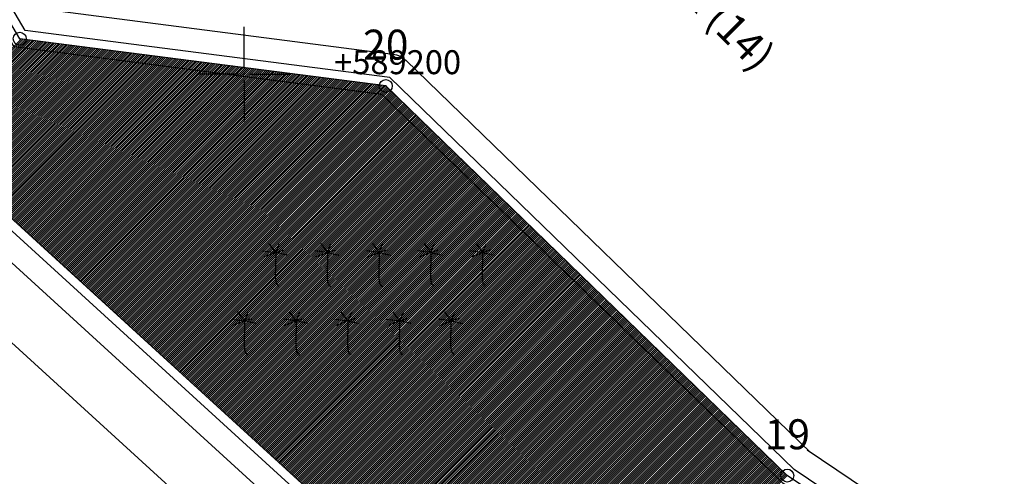
# Model space of a CAD drawing. Units: inches. Extents: x 15494 to 23641, y -5076 to 864.
# Drawn here: x 22071 to 22091, y -463 to -454 of the extents above; entities that cross this region are included whole.
import ezdxf
from ezdxf.enums import TextEntityAlignment as Align

# ---------------------------------------------------------------- set-up
doc = ezdxf.new("R2010")
doc.units = ezdxf.units.IN
doc.header["$MEASUREMENT"] = 0
doc.linetypes.add('DASHDOT', pattern=[1, 0.5, -0.25, 0, -0.25])
for name, color, linetype in [('BULAT1', 7, 'Continuous'), ('Double', 144, 'Continuous'), ('Grid', 7, 'Continuous'), ('Nama 1', 7, 'Continuous'), ('PATOK1', 7, 'Continuous'), ('tambak', 7, 'Continuous'), ('Tanggul', 7, 'Continuous')]:
    doc.layers.add(name, color=color, linetype=linetype)
doc.styles.add('L100', font='simplex.shx', dxfattribs={"height": 2.54})
doc.styles.add('L80', font='simplex.shx', dxfattribs={"height": 2.03})

msp = doc.modelspace()

# ---------------------------------------------------------------- linework, layer by layer
at = {"color": 42, "lineweight": -3}
for points in [[(22076.12, -458.612), (22076.05, -458.784), (22075.917, -458.605)], [(22076.968, -458.605), (22077.101, -458.784), (22077.171, -458.612)], [(22078.019, -458.605), (22078.152, -458.784), (22078.222, -458.612)], [(22079.07, -458.605), (22079.203, -458.784), (22079.273, -458.612)], [(22080.121, -458.605), (22080.254, -458.784), (22080.324, -458.612)], [(22075.784, -458.753), (22076.05, -458.784), (22075.815, -458.878)], [(22076.05, -458.784), (22076.042, -459.292), (22076.058, -459.417), (22076.113, -459.479)], [(22076.285, -458.839), (22076.05, -458.784), (22076.206, -458.737)], [(22076.866, -458.878), (22077.101, -458.784), (22076.835, -458.753)], [(22077.101, -458.784), (22077.093, -459.292), (22077.109, -459.417), (22077.163, -459.479)], [(22077.257, -458.737), (22077.101, -458.784), (22077.336, -458.839)], [(22077.917, -458.878), (22078.152, -458.784), (22077.886, -458.753)], [(22078.152, -458.784), (22078.144, -459.292), (22078.16, -459.417), (22078.214, -459.479)], [(22078.308, -458.737), (22078.152, -458.784), (22078.386, -458.839)], [(22078.968, -458.878), (22079.203, -458.784), (22078.937, -458.753)], [(22079.203, -458.784), (22079.195, -459.292), (22079.211, -459.417), (22079.265, -459.479)], [(22079.359, -458.737), (22079.203, -458.784), (22079.437, -458.839)], [(22080.019, -458.878), (22080.254, -458.784), (22079.988, -458.753)], [(22080.254, -458.784), (22080.246, -459.292), (22080.261, -459.417), (22080.316, -459.479)], [(22080.41, -458.737), (22080.254, -458.784), (22080.488, -458.839)], [(22075.485, -460.004), (22075.415, -460.176), (22075.282, -459.996)], [(22076.536, -460.004), (22076.465, -460.176), (22076.332, -459.996)], [(22077.587, -460.004), (22077.516, -460.176), (22077.383, -459.996)], [(22078.638, -460.004), (22078.567, -460.176), (22078.434, -459.996)], [(22079.384, -460.269), (22079.618, -460.176), (22079.485, -459.996)], [(22079.775, -460.129), (22079.618, -460.176), (22079.689, -460.004)], [(22075.149, -460.144), (22075.415, -460.176), (22075.18, -460.269)], [(22075.415, -460.176), (22075.407, -460.683), (22075.422, -460.808), (22075.477, -460.871)], [(22075.649, -460.23), (22075.415, -460.176), (22075.571, -460.129)], [(22076.7, -460.23), (22076.465, -460.176), (22076.2, -460.144)], [(22076.231, -460.269), (22076.465, -460.176), (22076.622, -460.129)], [(22076.465, -460.176), (22076.458, -460.683), (22076.473, -460.808), (22076.528, -460.871)], [(22077.25, -460.144), (22077.516, -460.176), (22077.282, -460.269)], [(22077.673, -460.129), (22077.516, -460.176), (22077.509, -460.683), (22077.524, -460.808), (22077.579, -460.871)], [(22077.516, -460.176), (22077.751, -460.23)], [(22078.301, -460.144), (22078.567, -460.176), (22078.333, -460.269)], [(22078.567, -460.176), (22078.559, -460.683), (22078.575, -460.808), (22078.63, -460.871)], [(22078.802, -460.23), (22078.567, -460.176), (22078.724, -460.129)], [(22079.681, -460.871), (22079.626, -460.808), (22079.61, -460.683), (22079.618, -460.176), (22079.352, -460.144)], [(22079.618, -460.176), (22079.853, -460.23)]]:
    msp.add_lwpolyline(points, dxfattribs=at)
at = {"layer": 'BULAT1', "color": 1, "ltscale": 10}
for centre in [(22070.847, -454.442), (22078.287, -455.402), (22086.447, -463.322)]:
    msp.add_circle(centre, 0.132, dxfattribs=at)
for p in [(22070.847, -454.442), (22078.287, -455.402), (22086.447, -463.322)]:
    msp.add_point(p, dxfattribs=at)
at = {"layer": 'Double', "color": 144}
msp.add_lwpolyline([(22043.555, -432.687), (22048.644, -428.704, 0.140407), (22048.799, -428.49), (22049.838, -425.633), (22065.176, -430.281), (22099.138, -459.188), (22097.668, -469.573), (22096.795, -470.517), (22086.356, -463.477), (22078.205, -455.573), (22070.737, -454.609), (22068.255, -450.39), (22069.206, -446.586), (22048.567, -428.764)], format="xyb", dxfattribs=at)
for points in [[(22049.715, -425.972), (22064.999, -430.603), (22098.754, -459.334), (22097.327, -469.411), (22096.74, -470.046), (22086.584, -463.197), (22078.37, -455.231), (22070.958, -454.275), (22068.64, -450.334), (22069.609, -446.458), (22048.8, -428.489)], [(22043.058, -433.111), (22080.529, -467.335)]]:
    msp.add_lwpolyline(points, dxfattribs=at)
at = {"layer": 'Double', "color": 6}
msp.add_lwpolyline([(22086.852, -462.799), (22096.667, -469.418), (22096.873, -469.195), (22098.241, -459.528), (22064.841, -431.098, 0.103099), (22064.669, -431.005), (22050.011, -426.563), (22049.364, -428.342), (22070.146, -446.288), (22069.153, -450.26), (22071.252, -453.829), (22078.431, -454.755, -0.161825), (22078.704, -454.886), (22086.918, -462.852)], format="xyb", dxfattribs=at)
at = {"layer": 'Grid', "color": 3, "linetype": 'DASHDOT', "lineweight": 30, "ltscale": 10}
for points in [[(22075.407, -455.042), (22075.407, -454.202)], [(22075.287, -455.162), (22074.447, -455.162)], [(22075.527, -455.162), (22076.367, -455.162)], [(22075.407, -455.282), (22075.407, -456.122)]]:
    msp.add_lwpolyline(points, dxfattribs=at)
msp.add_point((22075.407, -455.162), dxfattribs=at)
at = {"layer": 'tambak', "color": 0}
msp.add_lwpolyline([(22157.727, -545.162), (22163.487, -542.522), (22156.527, -537.962), (22155.327, -531.962), (22153.308, -526.814), (22138.031, -501.936), (22133.967, -498.602), (22131.327, -494.522), (22127.007, -489.242), (22098.927, -459.242), (22097.487, -469.562), (22096.767, -470.282), (22086.447, -463.322), (22078.287, -455.402), (22070.847, -454.442), (22068.447, -450.362), (22069.407, -446.522), (22048.287, -428.282), (22042.767, -432.602), (22080.71, -467.257)], dxfattribs=at)
at = {"layer": 'tambak', "lineweight": -3, "ltscale": 10}
for points in [[(22068.877, -456.449), (22070.88, -454.446)], [(22068.899, -456.47), (22070.918, -454.451)], [(22068.921, -456.49), (22070.955, -454.456)], [(22068.944, -456.51), (22070.993, -454.461)], [(22068.966, -456.53), (22071.031, -454.466)], [(22068.988, -456.551), (22071.068, -454.47)], [(22069.01, -456.571), (22071.106, -454.475)], [(22069.032, -456.591), (22071.143, -454.48)], [(22069.054, -456.611), (22071.181, -454.485)], [(22069.077, -456.632), (22071.219, -454.49)], [(22069.099, -456.652), (22071.256, -454.495)], [(22069.121, -456.672), (22071.294, -454.499)], [(22069.143, -456.692), (22071.331, -454.504)], [(22069.165, -456.713), (22071.369, -454.509)], [(22069.188, -456.733), (22071.406, -454.514)], [(22069.21, -456.753), (22071.444, -454.519)], [(22069.232, -456.773), (22071.482, -454.524)], [(22069.254, -456.794), (22071.519, -454.529)], [(22069.276, -456.814), (22071.557, -454.533)], [(22069.298, -456.834), (22071.594, -454.538)], [(22069.321, -456.854), (22071.632, -454.543)], [(22069.343, -456.875), (22071.669, -454.548)], [(22069.365, -456.895), (22071.707, -454.553)], [(22069.387, -456.915), (22071.745, -454.558)], [(22069.409, -456.935), (22071.782, -454.563)], [(22069.431, -456.956), (22071.82, -454.567)], [(22069.454, -456.976), (22071.857, -454.572)], [(22069.476, -456.996), (22071.895, -454.577)], [(22069.498, -457.016), (22071.932, -454.582)], [(22069.52, -457.037), (22071.97, -454.587)], [(22069.542, -457.057), (22072.008, -454.592)], [(22069.564, -457.077), (22072.045, -454.596)], [(22069.587, -457.097), (22072.083, -454.601)], [(22069.609, -457.118), (22072.12, -454.606)], [(22069.631, -457.138), (22072.158, -454.611)], [(22069.653, -457.158), (22072.196, -454.616)], [(22069.675, -457.178), (22072.233, -454.621)], [(22069.698, -457.199), (22072.271, -454.626)], [(22069.72, -457.219), (22072.308, -454.63)], [(22069.742, -457.239), (22072.346, -454.635)], [(22069.764, -457.259), (22072.383, -454.64)], [(22069.786, -457.28), (22072.421, -454.645)], [(22069.808, -457.3), (22072.459, -454.65)], [(22069.831, -457.32), (22072.496, -454.655)], [(22069.853, -457.34), (22072.534, -454.659)], [(22069.875, -457.361), (22072.571, -454.664)], [(22069.897, -457.381), (22072.609, -454.669)], [(22069.919, -457.401), (22072.646, -454.674)], [(22069.941, -457.421), (22072.684, -454.679)], [(22069.964, -457.442), (22072.722, -454.684)], [(22069.986, -457.462), (22072.759, -454.689)], [(22070.008, -457.482), (22072.797, -454.693)], [(22070.03, -457.502), (22072.834, -454.698)], [(22070.052, -457.523), (22072.872, -454.703)], [(22070.074, -457.543), (22072.91, -454.708)], [(22070.097, -457.563), (22072.947, -454.713)], [(22070.119, -457.584), (22072.985, -454.718)], [(22070.141, -457.604), (22073.022, -454.723)], [(22070.163, -457.624), (22073.06, -454.727)], [(22070.185, -457.644), (22073.097, -454.732)], [(22070.208, -457.665), (22073.135, -454.737)], [(22070.23, -457.685), (22073.173, -454.742)], [(22070.252, -457.705), (22073.21, -454.747)], [(22070.274, -457.725), (22073.248, -454.752)], [(22070.296, -457.746), (22073.285, -454.756)], [(22070.318, -457.766), (22073.323, -454.761)], [(22070.341, -457.786), (22073.36, -454.766)], [(22070.363, -457.806), (22073.398, -454.771)], [(22070.385, -457.827), (22073.436, -454.776)], [(22070.407, -457.847), (22073.473, -454.781)], [(22070.429, -457.867), (22073.511, -454.786)], [(22070.451, -457.887), (22073.548, -454.79)], [(22070.474, -457.908), (22073.586, -454.795)], [(22070.496, -457.928), (22073.623, -454.8)], [(22070.518, -457.948), (22073.661, -454.805)], [(22070.54, -457.968), (22073.699, -454.81)], [(22070.562, -457.989), (22073.736, -454.815)], [(22070.584, -458.009), (22073.774, -454.819)], [(22070.607, -458.029), (22073.811, -454.824)], [(22070.629, -458.049), (22073.849, -454.829)], [(22070.651, -458.07), (22073.887, -454.834)], [(22070.673, -458.09), (22073.924, -454.839)], [(22070.695, -458.11), (22073.962, -454.844)], [(22070.718, -458.13), (22073.999, -454.849)], [(22070.74, -458.151), (22074.037, -454.853)], [(22070.762, -458.171), (22074.074, -454.858)], [(22070.784, -458.191), (22074.112, -454.863)], [(22070.806, -458.211), (22074.15, -454.868)], [(22070.828, -458.232), (22074.187, -454.873)], [(22070.851, -458.252), (22074.225, -454.878)], [(22070.873, -458.272), (22074.262, -454.883)], [(22070.895, -458.292), (22074.3, -454.887)], [(22070.917, -458.313), (22074.337, -454.892)], [(22070.939, -458.333), (22074.375, -454.897)], [(22070.961, -458.353), (22074.413, -454.902)], [(22070.984, -458.373), (22074.45, -454.907)], [(22071.006, -458.394), (22074.488, -454.912)], [(22071.028, -458.414), (22074.525, -454.916)], [(22071.05, -458.434), (22074.563, -454.921)], [(22071.072, -458.454), (22074.601, -454.926)], [(22071.094, -458.475), (22074.638, -454.931)], [(22071.117, -458.495), (22074.676, -454.936)], [(22071.139, -458.515), (22074.713, -454.941)], [(22071.161, -458.535), (22074.751, -454.946)], [(22071.183, -458.556), (22074.788, -454.95)], [(22071.205, -458.576), (22074.826, -454.955)], [(22071.228, -458.596), (22074.864, -454.96)], [(22071.25, -458.616), (22074.901, -454.965)], [(22071.272, -458.637), (22074.939, -454.97)], [(22071.294, -458.657), (22074.976, -454.975)], [(22071.316, -458.677), (22075.014, -454.98)], [(22071.338, -458.697), (22075.051, -454.984)], [(22071.361, -458.718), (22075.089, -454.989)], [(22071.383, -458.738), (22075.127, -454.994)], [(22071.405, -458.758), (22075.164, -454.999)], [(22071.427, -458.778), (22075.202, -455.004)], [(22071.449, -458.799), (22075.239, -455.009)], [(22071.471, -458.819), (22075.277, -455.013)], [(22071.494, -458.839), (22075.314, -455.018)], [(22071.516, -458.859), (22075.352, -455.023)], [(22071.538, -458.88), (22075.39, -455.028)], [(22071.56, -458.9), (22075.427, -455.033)], [(22071.582, -458.92), (22075.465, -455.038)], [(22071.604, -458.94), (22075.502, -455.043)], [(22071.627, -458.961), (22075.54, -455.047)], [(22071.649, -458.981), (22075.578, -455.052)], [(22071.671, -459.001), (22075.615, -455.057)], [(22071.693, -459.021), (22075.653, -455.062)], [(22071.715, -459.042), (22075.69, -455.067)], [(22071.738, -459.062), (22075.728, -455.072)], [(22071.76, -459.082), (22075.765, -455.076)], [(22071.782, -459.102), (22075.803, -455.081)], [(22071.804, -459.123), (22075.841, -455.086)], [(22071.826, -459.143), (22075.878, -455.091)], [(22071.848, -459.163), (22075.916, -455.096)], [(22071.871, -459.183), (22075.953, -455.101)], [(22071.893, -459.204), (22075.991, -455.106)], [(22071.915, -459.224), (22076.028, -455.11)], [(22071.937, -459.244), (22076.066, -455.115)], [(22071.959, -459.264), (22076.104, -455.12)], [(22071.981, -459.285), (22076.141, -455.125)], [(22072.004, -459.305), (22076.179, -455.13)], [(22072.026, -459.325), (22076.216, -455.135)], [(22072.048, -459.345), (22076.254, -455.14)], [(22072.07, -459.366), (22076.292, -455.144)], [(22072.092, -459.386), (22076.329, -455.149)], [(22072.114, -459.406), (22076.367, -455.154)], [(22072.137, -459.426), (22076.404, -455.159)], [(22072.159, -459.447), (22076.442, -455.164)], [(22072.181, -459.467), (22076.479, -455.169)], [(22072.203, -459.487), (22076.517, -455.173)], [(22072.225, -459.508), (22076.555, -455.178)], [(22072.248, -459.528), (22076.592, -455.183)], [(22072.27, -459.548), (22076.63, -455.188)], [(22072.292, -459.568), (22076.667, -455.193)], [(22072.314, -459.589), (22076.705, -455.198)], [(22072.336, -459.609), (22076.742, -455.203)], [(22072.358, -459.629), (22076.78, -455.207)], [(22072.381, -459.649), (22076.818, -455.212)], [(22072.403, -459.67), (22076.855, -455.217)], [(22072.425, -459.69), (22076.893, -455.222)], [(22072.447, -459.71), (22076.93, -455.227)], [(22072.469, -459.73), (22076.968, -455.232)], [(22072.491, -459.751), (22077.005, -455.236)], [(22072.514, -459.771), (22077.043, -455.241)], [(22072.536, -459.791), (22077.081, -455.246)], [(22072.558, -459.811), (22077.118, -455.251)], [(22072.58, -459.832), (22077.156, -455.256)], [(22072.602, -459.852), (22077.193, -455.261)], [(22072.624, -459.872), (22077.231, -455.266)], [(22072.647, -459.892), (22077.269, -455.27)], [(22072.669, -459.913), (22077.306, -455.275)], [(22072.691, -459.933), (22077.344, -455.28)], [(22072.713, -459.953), (22077.381, -455.285)], [(22072.735, -459.973), (22077.419, -455.29)], [(22072.758, -459.994), (22077.456, -455.295)], [(22072.78, -460.014), (22077.494, -455.3)], [(22072.802, -460.034), (22077.532, -455.304)], [(22072.824, -460.054), (22077.569, -455.309)], [(22072.846, -460.075), (22077.607, -455.314)], [(22072.868, -460.095), (22077.644, -455.319)], [(22072.891, -460.115), (22077.682, -455.324)], [(22072.913, -460.135), (22077.719, -455.329)], [(22072.935, -460.156), (22077.757, -455.333)], [(22072.957, -460.176), (22077.795, -455.338)], [(22072.979, -460.196), (22077.832, -455.343)], [(22073.001, -460.216), (22077.87, -455.348)], [(22073.024, -460.237), (22077.907, -455.353)], [(22073.046, -460.257), (22077.945, -455.358)], [(22073.068, -460.277), (22077.983, -455.363)], [(22073.09, -460.297), (22078.02, -455.367)], [(22073.112, -460.318), (22078.058, -455.372)], [(22073.134, -460.338), (22078.095, -455.377)], [(22073.157, -460.358), (22078.133, -455.382)], [(22073.179, -460.378), (22078.17, -455.387)], [(22073.201, -460.399), (22078.208, -455.392)], [(22073.223, -460.419), (22078.246, -455.396)], [(22073.245, -460.439), (22078.283, -455.401)], [(22073.268, -460.459), (22078.307, -455.42)], [(22073.29, -460.48), (22078.328, -455.441)], [(22073.312, -460.5), (22078.35, -455.462)], [(22073.334, -460.52), (22078.371, -455.483)], [(22073.356, -460.54), (22078.393, -455.504)], [(22073.378, -460.561), (22078.414, -455.525)], [(22073.401, -460.581), (22078.436, -455.546)], [(22073.423, -460.601), (22078.457, -455.567)], [(22073.445, -460.621), (22078.479, -455.588)], [(22073.467, -460.642), (22078.5, -455.608)], [(22073.489, -460.662), (22078.522, -455.629)], [(22073.511, -460.682), (22078.543, -455.65)], [(22073.534, -460.702), (22078.565, -455.671)], [(22073.556, -460.723), (22078.586, -455.692)], [(22073.578, -460.743), (22078.608, -455.713)], [(22073.6, -460.763), (22078.629, -455.734)], [(22073.622, -460.783), (22078.651, -455.755)], [(22073.644, -460.804), (22078.673, -455.776)], [(22073.667, -460.824), (22078.694, -455.797)], [(22073.689, -460.844), (22078.716, -455.817)], [(22073.711, -460.864), (22078.737, -455.838)], [(22073.733, -460.885), (22078.759, -455.859)], [(22073.755, -460.905), (22078.78, -455.88)], [(22073.778, -460.925), (22078.802, -455.901)], [(22073.8, -460.945), (22078.823, -455.922)], [(22073.822, -460.966), (22078.845, -455.943)], [(22073.844, -460.986), (22078.866, -455.964)], [(22073.866, -461.006), (22078.888, -455.985)], [(22073.888, -461.026), (22078.909, -456.005)], [(22073.911, -461.047), (22078.931, -456.026)], [(22073.933, -461.067), (22078.952, -456.047)], [(22073.955, -461.087), (22078.974, -456.068)], [(22073.977, -461.107), (22078.995, -456.089)], [(22073.999, -461.128), (22079.017, -456.11)], [(22074.021, -461.148), (22079.039, -456.131)], [(22074.044, -461.168), (22079.06, -456.152)], [(22074.066, -461.188), (22079.082, -456.173)], [(22074.088, -461.209), (22079.103, -456.194)], [(22074.11, -461.229), (22079.125, -456.214)], [(22074.132, -461.249), (22079.146, -456.235)], [(22074.154, -461.269), (22079.168, -456.256)], [(22074.177, -461.29), (22079.189, -456.277)], [(22074.199, -461.31), (22079.211, -456.298)], [(22074.221, -461.33), (22079.232, -456.319)], [(22074.243, -461.35), (22079.254, -456.34)], [(22074.265, -461.371), (22079.275, -456.361)], [(22074.288, -461.391), (22079.297, -456.382)], [(22074.31, -461.411), (22079.318, -456.403)], [(22074.332, -461.432), (22079.34, -456.423)], [(22074.354, -461.452), (22079.361, -456.444)], [(22074.376, -461.472), (22079.383, -456.465)], [(22074.398, -461.492), (22079.405, -456.486)], [(22074.421, -461.513), (22079.426, -456.507)], [(22074.443, -461.533), (22079.448, -456.528)], [(22074.465, -461.553), (22079.469, -456.549)], [(22074.487, -461.573), (22079.491, -456.57)], [(22074.509, -461.594), (22079.512, -456.591)], [(22074.531, -461.614), (22079.534, -456.611)], [(22074.554, -461.634), (22079.555, -456.632)], [(22074.576, -461.654), (22079.577, -456.653)], [(22074.598, -461.675), (22079.598, -456.674)], [(22074.62, -461.695), (22079.62, -456.695)], [(22074.642, -461.715), (22079.641, -456.716)], [(22074.664, -461.735), (22079.663, -456.737)], [(22074.687, -461.756), (22079.684, -456.758)], [(22074.709, -461.776), (22079.706, -456.779)], [(22074.731, -461.796), (22079.727, -456.8)], [(22074.753, -461.816), (22079.749, -456.82)], [(22074.775, -461.837), (22079.771, -456.841)], [(22074.798, -461.857), (22079.792, -456.862)], [(22074.82, -461.877), (22079.814, -456.883)], [(22074.842, -461.897), (22079.835, -456.904)], [(22074.864, -461.918), (22079.857, -456.925)], [(22074.886, -461.938), (22079.878, -456.946)], [(22074.908, -461.958), (22079.9, -456.967)], [(22074.931, -461.978), (22079.921, -456.988)], [(22074.953, -461.999), (22079.943, -457.009)], [(22074.975, -462.019), (22079.964, -457.029)], [(22074.997, -462.039), (22079.986, -457.05)], [(22075.019, -462.059), (22080.007, -457.071)], [(22075.041, -462.08), (22080.029, -457.092)], [(22075.064, -462.1), (22080.05, -457.113)], [(22075.086, -462.12), (22080.072, -457.134)], [(22075.108, -462.14), (22080.093, -457.155)], [(22075.13, -462.161), (22080.115, -457.176)], [(22075.152, -462.181), (22080.137, -457.197)], [(22075.174, -462.201), (22080.158, -457.218)], [(22075.197, -462.221), (22080.18, -457.238)], [(22075.219, -462.242), (22080.201, -457.259)], [(22075.241, -462.262), (22080.223, -457.28)], [(22075.263, -462.282), (22080.244, -457.301)], [(22075.285, -462.302), (22080.266, -457.322)], [(22075.308, -462.323), (22080.287, -457.343)], [(22075.33, -462.343), (22080.309, -457.364)], [(22075.352, -462.363), (22080.33, -457.385)], [(22075.374, -462.383), (22080.352, -457.406)], [(22075.396, -462.404), (22080.373, -457.426)], [(22075.418, -462.424), (22080.395, -457.447)], [(22075.441, -462.444), (22080.416, -457.468)], [(22075.463, -462.464), (22080.438, -457.489)], [(22075.485, -462.485), (22080.459, -457.51)], [(22075.507, -462.505), (22080.481, -457.531)], [(22075.529, -462.525), (22080.503, -457.552)], [(22075.551, -462.545), (22080.524, -457.573)], [(22075.574, -462.566), (22080.546, -457.594)], [(22075.596, -462.586), (22080.567, -457.615)], [(22075.618, -462.606), (22080.589, -457.635)], [(22075.64, -462.626), (22080.61, -457.656)], [(22075.662, -462.647), (22080.632, -457.677)], [(22075.684, -462.667), (22080.653, -457.698)], [(22075.707, -462.687), (22080.675, -457.719)], [(22075.729, -462.707), (22080.696, -457.74)], [(22075.751, -462.728), (22080.718, -457.761)], [(22075.773, -462.748), (22080.739, -457.782)], [(22075.795, -462.768), (22080.761, -457.803)], [(22075.818, -462.788), (22080.782, -457.824)], [(22075.84, -462.809), (22080.804, -457.844)], [(22075.862, -462.829), (22080.825, -457.865)], [(22075.884, -462.849), (22080.847, -457.886)], [(22075.906, -462.869), (22080.869, -457.907)], [(22075.928, -462.89), (22080.89, -457.928)], [(22075.951, -462.91), (22080.912, -457.949)], [(22075.973, -462.93), (22080.933, -457.97)], [(22075.995, -462.95), (22080.955, -457.991)], [(22076.017, -462.971), (22080.976, -458.012)], [(22076.039, -462.991), (22080.998, -458.032)], [(22076.061, -463.011), (22081.019, -458.053)], [(22076.084, -463.031), (22081.041, -458.074)], [(22076.106, -463.052), (22081.062, -458.095)], [(22076.128, -463.072), (22081.084, -458.116)], [(22076.15, -463.092), (22081.105, -458.137)], [(22076.172, -463.112), (22081.127, -458.158)], [(22076.194, -463.133), (22081.148, -458.179)], [(22076.217, -463.153), (22081.17, -458.2)], [(22076.239, -463.173), (22081.191, -458.221)], [(22076.261, -463.193), (22081.213, -458.241)], [(22076.283, -463.214), (22081.235, -458.262)], [(22076.305, -463.234), (22081.256, -458.283)], [(22076.328, -463.254), (22081.278, -458.304)], [(22076.35, -463.274), (22081.299, -458.325)], [(22076.372, -463.295), (22081.321, -458.346)], [(22076.394, -463.315), (22081.342, -458.367)], [(22076.416, -463.335), (22081.364, -458.388)], [(22076.438, -463.356), (22081.385, -458.409)], [(22076.461, -463.376), (22081.407, -458.43)], [(22076.483, -463.396), (22081.428, -458.45)], [(22076.505, -463.416), (22081.45, -458.471)], [(22076.527, -463.437), (22081.471, -458.492)], [(22076.549, -463.457), (22081.493, -458.513)], [(22076.571, -463.477), (22081.514, -458.534)], [(22076.594, -463.497), (22081.536, -458.555)], [(22076.616, -463.518), (22081.558, -458.576)], [(22076.638, -463.538), (22081.579, -458.597)], [(22076.66, -463.558), (22081.601, -458.618)], [(22076.682, -463.578), (22081.622, -458.638)], [(22076.704, -463.599), (22081.644, -458.659)], [(22076.727, -463.619), (22081.665, -458.68)], [(22076.749, -463.639), (22081.687, -458.701)], [(22076.771, -463.659), (22081.708, -458.722)], [(22076.793, -463.68), (22081.73, -458.743)], [(22076.815, -463.7), (22081.751, -458.764)], [(22076.838, -463.72), (22081.773, -458.785)], [(22076.86, -463.74), (22081.794, -458.806)], [(22076.882, -463.761), (22081.816, -458.827)], [(22076.904, -463.781), (22081.837, -458.847)], [(22076.926, -463.801), (22081.859, -458.868)], [(22076.948, -463.821), (22081.88, -458.889)], [(22076.971, -463.842), (22081.902, -458.91)], [(22076.993, -463.862), (22081.924, -458.931)], [(22077.015, -463.882), (22081.945, -458.952)], [(22077.037, -463.902), (22081.967, -458.973)], [(22077.059, -463.923), (22081.988, -458.994)], [(22077.081, -463.943), (22082.01, -459.015)], [(22077.104, -463.963), (22082.031, -459.036)], [(22077.126, -463.983), (22082.053, -459.056)], [(22077.148, -464.004), (22082.074, -459.077)], [(22077.17, -464.024), (22082.096, -459.098)], [(22077.192, -464.044), (22082.117, -459.119)], [(22077.214, -464.064), (22082.139, -459.14)], [(22077.237, -464.085), (22082.16, -459.161)], [(22077.259, -464.105), (22082.182, -459.182)], [(22077.281, -464.125), (22082.203, -459.203)], [(22077.303, -464.145), (22082.225, -459.224)], [(22077.325, -464.166), (22082.246, -459.244)], [(22077.347, -464.186), (22082.268, -459.265)], [(22077.37, -464.206), (22082.29, -459.286)], [(22077.392, -464.226), (22082.311, -459.307)], [(22077.414, -464.247), (22082.333, -459.328)], [(22077.436, -464.267), (22082.354, -459.349)], [(22077.458, -464.287), (22082.376, -459.37)], [(22077.481, -464.307), (22082.397, -459.391)], [(22077.503, -464.328), (22082.419, -459.412)], [(22077.525, -464.348), (22082.44, -459.433)], [(22077.547, -464.368), (22082.462, -459.453)], [(22077.569, -464.388), (22082.483, -459.474)], [(22077.591, -464.409), (22082.505, -459.495)], [(22077.614, -464.429), (22082.526, -459.516)], [(22077.636, -464.449), (22082.548, -459.537)], [(22077.658, -464.469), (22082.569, -459.558)], [(22077.68, -464.49), (22082.591, -459.579)], [(22077.702, -464.51), (22082.612, -459.6)], [(22077.724, -464.53), (22082.634, -459.621)], [(22077.747, -464.55), (22082.656, -459.642)], [(22077.769, -464.571), (22082.677, -459.662)], [(22077.791, -464.591), (22082.699, -459.683)], [(22077.813, -464.611), (22082.72, -459.704)], [(22077.835, -464.631), (22082.742, -459.725)], [(22077.857, -464.652), (22082.763, -459.746)], [(22077.88, -464.672), (22082.785, -459.767)], [(22077.902, -464.692), (22082.806, -459.788)], [(22077.924, -464.712), (22082.828, -459.809)], [(22077.946, -464.733), (22082.849, -459.83)], [(22077.968, -464.753), (22082.871, -459.85)], [(22077.991, -464.773), (22082.892, -459.871)], [(22078.013, -464.793), (22082.914, -459.892)], [(22078.035, -464.814), (22082.935, -459.913)], [(22078.057, -464.834), (22082.957, -459.934)], [(22078.079, -464.854), (22082.978, -459.955)], [(22078.101, -464.874), (22083, -459.976)], [(22078.124, -464.895), (22083.022, -459.997)], [(22078.146, -464.915), (22083.043, -460.018)], [(22078.168, -464.935), (22083.065, -460.039)], [(22078.19, -464.955), (22083.086, -460.059)], [(22078.212, -464.976), (22083.108, -460.08)], [(22078.234, -464.996), (22083.129, -460.101)], [(22078.257, -465.016), (22083.151, -460.122)], [(22078.279, -465.036), (22083.172, -460.143)], [(22078.301, -465.057), (22083.194, -460.164)], [(22078.323, -465.077), (22083.215, -460.185)], [(22078.345, -465.097), (22083.237, -460.206)], [(22078.367, -465.117), (22083.258, -460.227)], [(22078.39, -465.138), (22083.28, -460.248)], [(22078.412, -465.158), (22083.301, -460.268)], [(22078.434, -465.178), (22083.323, -460.289)], [(22078.456, -465.198), (22083.344, -460.31)], [(22078.478, -465.219), (22083.366, -460.331)], [(22078.501, -465.239), (22083.388, -460.352)], [(22078.523, -465.259), (22083.409, -460.373)], [(22078.545, -465.279), (22083.431, -460.394)], [(22078.567, -465.3), (22083.452, -460.415)], [(22078.589, -465.32), (22083.474, -460.436)], [(22078.611, -465.34), (22083.495, -460.456)], [(22078.634, -465.361), (22083.517, -460.477)], [(22078.656, -465.381), (22083.538, -460.498)], [(22078.678, -465.401), (22083.56, -460.519)], [(22078.7, -465.421), (22083.581, -460.54)], [(22078.722, -465.442), (22083.603, -460.561)], [(22078.744, -465.462), (22083.624, -460.582)], [(22078.767, -465.482), (22083.646, -460.603)], [(22078.789, -465.502), (22083.667, -460.624)], [(22078.811, -465.523), (22083.689, -460.645)], [(22078.833, -465.543), (22083.71, -460.665)], [(22078.855, -465.563), (22083.732, -460.686)], [(22078.877, -465.583), (22083.754, -460.707)], [(22078.9, -465.604), (22083.775, -460.728)], [(22078.922, -465.624), (22083.797, -460.749)], [(22078.944, -465.644), (22083.818, -460.77)], [(22078.966, -465.664), (22083.84, -460.791)], [(22078.988, -465.685), (22083.861, -460.812)], [(22079.011, -465.705), (22083.883, -460.833)], [(22079.033, -465.725), (22083.904, -460.854)], [(22079.055, -465.745), (22083.926, -460.874)], [(22079.077, -465.766), (22083.947, -460.895)], [(22079.099, -465.786), (22083.969, -460.916)], [(22079.121, -465.806), (22083.99, -460.937)], [(22079.144, -465.826), (22084.012, -460.958)], [(22079.166, -465.847), (22084.033, -460.979)], [(22079.188, -465.867), (22084.055, -461)], [(22079.21, -465.887), (22084.076, -461.021)], [(22079.232, -465.907), (22084.098, -461.042)], [(22079.254, -465.928), (22084.12, -461.062)], [(22079.277, -465.948), (22084.141, -461.083)], [(22079.299, -465.968), (22084.163, -461.104)], [(22079.321, -465.988), (22084.184, -461.125)], [(22079.343, -466.009), (22084.206, -461.146)], [(22079.365, -466.029), (22084.227, -461.167)], [(22079.387, -466.049), (22084.249, -461.188)], [(22079.41, -466.069), (22084.27, -461.209)], [(22079.432, -466.09), (22084.292, -461.23)], [(22079.454, -466.11), (22084.313, -461.251)], [(22079.476, -466.13), (22084.335, -461.271)], [(22079.498, -466.15), (22084.356, -461.292)], [(22079.521, -466.171), (22084.378, -461.313)], [(22079.543, -466.191), (22084.399, -461.334)], [(22079.565, -466.211), (22084.421, -461.355)], [(22079.587, -466.231), (22084.443, -461.376)], [(22079.609, -466.252), (22084.464, -461.397)], [(22079.631, -466.272), (22084.486, -461.418)], [(22079.654, -466.292), (22084.507, -461.439)], [(22079.676, -466.312), (22084.529, -461.46)], [(22079.698, -466.333), (22084.55, -461.48)], [(22079.72, -466.353), (22084.572, -461.501)], [(22079.742, -466.373), (22084.593, -461.522)], [(22079.764, -466.393), (22084.615, -461.543)], [(22079.787, -466.414), (22084.636, -461.564)], [(22079.809, -466.434), (22084.658, -461.585)], [(22079.831, -466.454), (22084.679, -461.606)], [(22079.853, -466.474), (22084.701, -461.627)], [(22079.875, -466.495), (22084.722, -461.648)], [(22079.897, -466.515), (22084.744, -461.668)], [(22079.92, -466.535), (22084.765, -461.689)], [(22079.942, -466.555), (22084.787, -461.71)], [(22079.964, -466.576), (22084.809, -461.731)], [(22079.986, -466.596), (22084.83, -461.752)], [(22080.008, -466.616), (22084.852, -461.773)], [(22080.031, -466.636), (22084.873, -461.794)], [(22080.053, -466.657), (22084.895, -461.815)], [(22080.075, -466.677), (22084.916, -461.836)], [(22080.097, -466.697), (22084.938, -461.857)], [(22080.119, -466.717), (22084.959, -461.877)], [(22080.141, -466.738), (22084.981, -461.898)], [(22080.164, -466.758), (22085.002, -461.919)], [(22080.186, -466.778), (22085.024, -461.94)], [(22080.208, -466.798), (22085.045, -461.961)], [(22080.23, -466.819), (22085.067, -461.982)], [(22080.252, -466.839), (22085.088, -462.003)], [(22080.274, -466.859), (22085.11, -462.024)], [(22080.297, -466.879), (22085.131, -462.045)], [(22080.319, -466.9), (22085.153, -462.066)], [(22080.341, -466.92), (22085.175, -462.086)], [(22080.363, -466.94), (22085.196, -462.107)], [(22080.385, -466.96), (22085.218, -462.128)], [(22080.407, -466.981), (22085.239, -462.149)], [(22080.43, -467.001), (22085.261, -462.17)], [(22080.452, -467.021), (22085.282, -462.191)], [(22080.474, -467.041), (22085.304, -462.212)], [(22080.496, -467.062), (22085.325, -462.233)], [(22080.518, -467.082), (22085.347, -462.254)], [(22080.541, -467.102), (22085.368, -462.274)], [(22080.563, -467.122), (22085.39, -462.295)], [(22080.585, -467.143), (22085.411, -462.316)], [(22080.607, -467.163), (22085.433, -462.337)], [(22080.629, -467.183), (22085.454, -462.358)], [(22080.651, -467.203), (22085.476, -462.379)], [(22080.674, -467.224), (22085.497, -462.4)], [(22080.696, -467.244), (22085.519, -462.421)], [(22080.718, -467.264), (22085.541, -462.442)], [(22080.74, -467.285), (22085.562, -462.463)], [(22080.762, -467.305), (22085.584, -462.483)], [(22080.784, -467.325), (22085.605, -462.504)], [(22080.807, -467.345), (22085.627, -462.525)], [(22080.829, -467.366), (22085.648, -462.546)], [(22080.851, -467.386), (22085.67, -462.567)], [(22080.873, -467.406), (22085.691, -462.588)], [(22080.895, -467.426), (22085.713, -462.609)], [(22080.917, -467.447), (22085.734, -462.63)], [(22080.94, -467.467), (22085.756, -462.651)], [(22080.962, -467.487), (22085.777, -462.672)], [(22080.984, -467.507), (22085.799, -462.692)], [(22081.006, -467.528), (22085.82, -462.713)], [(22081.028, -467.548), (22085.842, -462.734)], [(22081.051, -467.568), (22085.863, -462.755)], [(22081.073, -467.588), (22085.885, -462.776)], [(22081.095, -467.609), (22085.907, -462.797)], [(22081.117, -467.629), (22085.928, -462.818)], [(22081.139, -467.649), (22085.95, -462.839)], [(22081.161, -467.669), (22085.971, -462.86)], [(22081.184, -467.69), (22085.993, -462.88)], [(22081.206, -467.71), (22086.014, -462.901)], [(22081.228, -467.73), (22086.036, -462.922)], [(22081.25, -467.75), (22086.057, -462.943)], [(22081.272, -467.771), (22086.079, -462.964)], [(22081.294, -467.791), (22086.1, -462.985)], [(22081.317, -467.811), (22086.122, -463.006)], [(22081.339, -467.831), (22086.143, -463.027)], [(22081.361, -467.852), (22086.165, -463.048)], [(22081.383, -467.872), (22086.186, -463.069)], [(22081.405, -467.892), (22086.208, -463.089)], [(22081.427, -467.912), (22086.229, -463.11)], [(22081.45, -467.933), (22086.251, -463.131)], [(22081.472, -467.953), (22086.273, -463.152)], [(22081.494, -467.973), (22086.294, -463.173)], [(22081.516, -467.993), (22086.316, -463.194)], [(22081.538, -468.014), (22086.337, -463.215)], [(22081.561, -468.034), (22086.359, -463.236)], [(22081.583, -468.054), (22086.38, -463.257)], [(22081.605, -468.074), (22086.402, -463.278)], [(22081.627, -468.095), (22086.423, -463.298)], [(22081.649, -468.115), (22086.445, -463.319)]]:
    msp.add_lwpolyline(points, dxfattribs=at)
at = {"layer": 'Tanggul', "color": 6}
for points in [[(22051.936, -454.287), (22039.303, -436.947), (22043.047, -433.751), (22079.744, -467.269), (22073.175, -471.532), (22064.63, -473.872), (22051.966, -454.33)], [(22052.906, -453.58), (22040.927, -437.138), (22043.02, -435.352), (22077.788, -467.108), (22072.679, -470.424), (22065.159, -472.483), (22052.973, -453.677)]]:
    msp.add_lwpolyline(points, dxfattribs=at)

# ---------------------------------------------------------------- texts
at = {"layer": 'Grid', "color": 3, "linetype": 'DASHDOT', "lineweight": 30, "ltscale": 10, "style": 'L80'}
msp.add_text('+589200', height=0.4872, dxfattribs=at).set_placement((22078.527, -455.162), align=Align.CENTER)
at = {"layer": 'Nama 1', "ltscale": 10, "style": 'L100'}
msp.add_text('TOKE BAKAR/ MAHMUD AHMAD KTR (14)', height=0.6096, rotation=314.953, dxfattribs=at).set_placement((22080.523, -449.419), align=Align.MIDDLE_CENTER)
at = {"layer": 'PATOK1', "color": 3, "ltscale": 10, "style": 'L100'}
for s, p in [('20', (22078.287, -454.562)), ('19', (22086.447, -462.482))]:
    msp.add_text(s, height=0.6096, dxfattribs=at).set_placement(p, align=Align.MIDDLE_CENTER)

doc.saveas('drawing.dxf')
